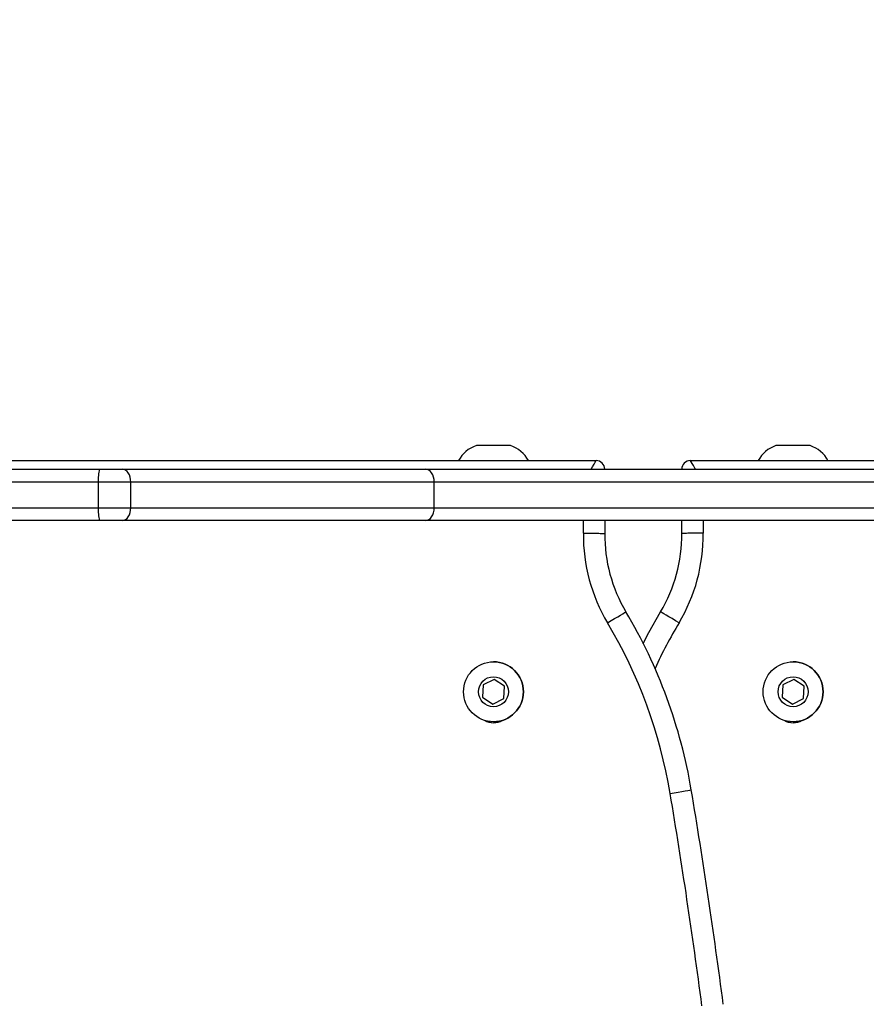
# Model space of a CAD drawing. Units: millimetres. Extents: x -313 to 950, y 83 to 821.
# Drawn here: x 527 to 547, y 390 to 413 of the extents above; entities that cross this region are included whole.
import ezdxf

# ---------------------------------------------------------------- set-up
doc = ezdxf.new("R2010")
doc.units = ezdxf.units.MM
doc.header["$LTSCALE"] = 50
doc.header["$PDSIZE"] = -1
doc.layers.add('VP-DIM', color=7, linetype='Continuous')
doc.layers.add('VP-EQ', color=7, linetype='Continuous', true_color=0x8a3492)
doc.dimstyles.get("Standard").update_dxf_attribs({"dimtxt": 14, "dimasz": 20, "dimexe": 20, "dimexo": 50, "dimgap": 20, "dimtad": 0, "dimdec": 0, "dimzin": 0, "dimdsep": 46, "dimtxsty": 'Standard', "dimcen": -0.09, "dimadec": 0, "dimazin": 0, "dimtfac": 1, "dimtdec": 4, "dimtofl": 0, "dimtmove": 0, "dimatfit": 3, "dimfxl": 70, "dimfxlon": 1, "dimtolj": 1, "dimtzin": 0, "dimarcsym": 0})

# ---------------------------------------------------------------- blocks, each defined once
blk = doc.blocks.new('*D25')
at = {"layer": 'Defpoints', "color": 0}
for p in [(731.129, 800.593), (731.129, 370.843), (81.61, 370.343)]:
    blk.add_point(p, dxfattribs=at)
at = {"layer": 'VP-DIM', "color": 0, "lineweight": -2}
for p, q in [((81.61, 730.593), (81.61, 820.593)), ((731.129, 730.593), (731.129, 820.593)), ((101.61, 800.593), (365.544, 800.593)), ((711.129, 800.593), (440.544, 800.593))]:
    blk.add_line(p, q, dxfattribs=at)
at = {"layer": 'VP-DIM', "color": 0}
for points in [[(101.61, 803.926), (101.61, 797.26), (81.61, 800.593)], [(711.129, 797.26), (711.129, 803.926), (731.129, 800.593)]]:
    blk.add_solid(points, dxfattribs=at)
at = {"layer": 'VP-DIM', "color": 0, "insert": (403.044, 800.593), "char_height": 14, "attachment_point": 5}
blk.add_mtext('\\A1;650', dxfattribs=at)
blk = doc.blocks.new('*D26')
at = {"layer": 'Defpoints', "color": 0}
for p in [(577.129, 725.701), (577.129, 402.158), (283.61, 393.243)]:
    blk.add_point(p, dxfattribs=at)
at = {"layer": 'VP-DIM', "color": 0, "lineweight": -2}
for p, q in [((283.61, 655.701), (283.61, 745.701)), ((577.129, 655.701), (577.129, 745.701)), ((303.61, 725.701), (382.396, 725.701)), ((557.129, 725.701), (455.063, 725.701))]:
    blk.add_line(p, q, dxfattribs=at)
at = {"layer": 'VP-DIM', "color": 0}
for points in [[(303.61, 729.034), (303.61, 722.367), (283.61, 725.701)], [(557.129, 722.367), (557.129, 729.034), (577.129, 725.701)]]:
    blk.add_solid(points, dxfattribs=at)
at = {"layer": 'VP-DIM', "color": 0, "insert": (418.729, 725.701), "char_height": 14, "attachment_point": 5}
blk.add_mtext('\\A1;300', dxfattribs=at)
blk = doc.blocks.new('*D27')
at = {"layer": 'Defpoints', "color": 0}
for p in [(440.067, 507.061), (448.613, 233.625), (826.34, 233.625)]:
    blk.add_point(p, dxfattribs=at)
at = {"layer": 'VP-DIM', "color": 0, "lineweight": -2}
for p, q in [((756.34, 507.061), (846.34, 507.061)), ((826.34, 487.061), (826.34, 407.894)), ((826.34, 253.625), (826.34, 330.561)), ((756.34, 233.625), (846.34, 233.625))]:
    blk.add_line(p, q, dxfattribs=at)
at = {"layer": 'VP-DIM', "color": 0}
for points in [[(829.673, 487.061), (823.006, 487.061), (826.34, 507.061)], [(823.006, 253.625), (829.673, 253.625), (826.34, 233.625)]]:
    blk.add_solid(points, dxfattribs=at)
at = {"layer": 'VP-DIM', "color": 0, "insert": (826.34, 369.227), "char_height": 14, "attachment_point": 5, "rotation": 90}
blk.add_mtext('\\A1;275', dxfattribs=at)
blk = doc.blocks.new('*D28')
at = {"layer": 'Defpoints', "color": 0}
for p in [(440.065, 658.061), (439.983, 82.625), (930.024, 82.625)]:
    blk.add_point(p, dxfattribs=at)
at = {"layer": 'VP-DIM', "color": 0, "lineweight": -2}
for p, q in [((860.024, 658.061), (950.024, 658.061)), ((930.024, 638.061), (930.024, 409.01)), ((930.024, 102.625), (930.024, 331.676)), ((860.024, 82.625), (950.024, 82.625))]:
    blk.add_line(p, q, dxfattribs=at)
at = {"layer": 'VP-DIM', "color": 0}
for points in [[(933.358, 638.061), (926.691, 638.061), (930.024, 658.061)], [(926.691, 102.625), (933.358, 102.625), (930.024, 82.625)]]:
    blk.add_solid(points, dxfattribs=at)
at = {"layer": 'VP-DIM', "color": 0, "insert": (930.024, 370.343), "char_height": 14, "attachment_point": 5, "rotation": 90}
blk.add_mtext('\\A1;575', dxfattribs=at)
blk = doc.blocks.new('RC1433_')
at = {"color": 7, "linetype": 'Continuous', "lineweight": 25}
for p, q in [((538.183, 403.393), (537.919, 403.393)), ((538.719, 403.393), (538.183, 403.393)), ((545.719, 403.393), (544.919, 403.393)), ((523.113, 403.043), (540.719, 403.043)), ((542.919, 403.043), (560.719, 403.043)), ((522.992, 402.843), (529.119, 402.843)), ((529.119, 402.843), (529.649, 402.843)), ((529.649, 402.843), (536.729, 402.843)), ((536.729, 402.843), (548.158, 402.843)), ((529.845, 402.543), (529.088, 402.543)), ((529.088, 401.943), (529.088, 402.543)), ((529.845, 401.943), (529.845, 402.543)), ((536.934, 402.543), (529.845, 402.543)), ((536.934, 401.943), (536.934, 402.543)), ((548.372, 402.543), (536.934, 402.543)), ((520.406, 401.943), (529.088, 401.943)), ((529.088, 401.943), (529.845, 401.943)), ((529.845, 401.943), (536.934, 401.943)), ((536.934, 401.943), (548.372, 401.943)), ((529.119, 401.643), (520.436, 401.643)), ((529.649, 401.643), (529.119, 401.643)), ((536.729, 401.643), (529.649, 401.643)), ((548.158, 401.643), (536.729, 401.643)), ((540.919, 401.643), (540.919, 401.343)), ((542.719, 401.343), (542.719, 401.643)), ((538.335, 397.931), (538.078, 397.801)), ((538.577, 397.773), (538.335, 397.931)), ((545.335, 397.931), (545.078, 397.801)), ((545.577, 397.773), (545.335, 397.931)), ((538.078, 397.801), (538.062, 397.513)), ((538.561, 397.485), (538.577, 397.773)), ((545.078, 397.801), (545.062, 397.513)), ((545.561, 397.485), (545.577, 397.773)), ((538.062, 397.513), (538.303, 397.355)), ((538.303, 397.355), (538.561, 397.485)), ((545.062, 397.513), (545.303, 397.355)), ((545.303, 397.355), (545.561, 397.485))]:
    blk.add_line(p, q, dxfattribs=at)
at = {"color": 8, "linetype": 'Continuous', "lineweight": 25}
for p, q in [((529.088, 402.543), (522.554, 402.543)), ((540.419, 401.346), (540.419, 401.643)), ((543.219, 401.643), (543.219, 401.346))]:
    blk.add_line(p, q, dxfattribs=at)
at = {"color": 8, "linetype": 'Continuous', "lineweight": 25, "flags": 128}
for points in [[(540.599, 402.843), (540.631, 402.897), (540.668, 402.959), (540.696, 403.005), (540.713, 403.033), (540.719, 403.043)], [(543.039, 402.843), (543.026, 402.864), (542.989, 402.926), (542.959, 402.976), (542.937, 403.013), (542.924, 403.035), (542.919, 403.043)]]:
    blk.add_lwpolyline(points, dxfattribs=at)
at = {"color": 7, "linetype": 'Continuous', "lineweight": 25, "flags": 128}
for points in [[(529.845, 402.543), (529.841, 402.602), (529.83, 402.658), (529.812, 402.71), (529.787, 402.755), (529.758, 402.792), (529.724, 402.82), (529.687, 402.837), (529.649, 402.843)], [(529.649, 401.643), (529.687, 401.649), (529.724, 401.666), (529.758, 401.694), (529.787, 401.731), (529.812, 401.776), (529.83, 401.828), (529.841, 401.884), (529.845, 401.943)], [(540.983, 399.254), (541.067, 399.304), (541.148, 399.352), (541.222, 399.396), (541.287, 399.435), (541.34, 399.467), (541.38, 399.491), (541.404, 399.505), (541.413, 399.51)], [(541.819, 398.771), (541.95, 399.024), (542.225, 399.509)], [(542.654, 399.253), (542.57, 399.303), (542.49, 399.351), (542.415, 399.395), (542.35, 399.434), (542.297, 399.466), (542.257, 399.49), (542.233, 399.504), (542.225, 399.509)], [(538.103, 396.977), (538.188, 396.939), (538.319, 396.918)], [(545.103, 396.977), (545.188, 396.939), (545.319, 396.918)], [(542.448, 395.268), (542.544, 395.284), (542.636, 395.299), (542.722, 395.314), (542.796, 395.326), (542.858, 395.337), (542.903, 395.344), (542.931, 395.349), (542.941, 395.351)]]:
    blk.add_lwpolyline(points, dxfattribs=at)
at = {"color": 7, "linetype": 'Continuous', "lineweight": 25}
for centre, radius in [((538.319, 397.643), 0.7), ((545.319, 397.643), 0.7), ((538.319, 397.643), 0.35), ((545.319, 397.643), 0.35)]:
    blk.add_circle(centre, radius, dxfattribs=at)
for centre, radius, start, end in [((538.142, 402.705), 0.723, 108, 152.1453), ((538.495, 402.705), 0.723, 27.8547, 72), ((545.143, 402.705), 0.723, 108, 152.1453), ((545.495, 402.705), 0.723, 27.8547, 72), ((540.719, 402.843), 0.2, 0.0006, 90), ((540.719, 402.843), 0.2, 0.0006, 90), ((542.919, 402.843), 0.2, 90, 179.9994), ((529.844, 402.617), 0.76, 162.7144, 185.6057), ((529.844, 401.869), 0.76, 174.3933, 197.2866), ((544.419, 401.303), 4, 179.3864, 210.8121), ((544.419, 401.303), 3.5, 179.3441, 210.8121), ((544.419, 401.303), 3.5, 179.3441, 210.8121), ((539.219, 401.303), 3.5, 329.1708, 0.6559), ((539.219, 401.303), 4, 329.1708, 0.6136), ((531.106, 393.363), 12, 9.5317, 30.8121), ((531.106, 393.363), 12, 9.5317, 30.8121), ((531.106, 393.363), 11.5, 9.5317, 30.8121), ((538.319, 397.643), 0.7, 270, 90), ((545.319, 397.643), 0.7, 270, 90), ((538.319, 397.343), 0.425, 239.3517, 300.6458), ((545.319, 397.343), 0.425, 239.3476, 300.6513), ((406.964, 372.519), 137.38, 7.43829, 9.53167), ((406.964, 372.519), 137.88, 7.42702, 9.53167), ((406.964, 372.519), 137.88, 7.42702, 9.53167)]:
    blk.add_arc(centre, radius, start, end, dxfattribs=at)
at = {"color": 8, "linetype": 'Continuous', "lineweight": 25}
blk.add_arc((552.529, 393.359), 11.5, 149.1708, 155.161, dxfattribs=at)
at = {"color": 7, "linetype": 'Continuous', "lineweight": 25}
for centre, start_param, end_param in [((536.729, 402.543), 4.712389, 6.283185), ((536.729, 401.943), 3.141593, 4.712389)]:
    blk.add_ellipse(centre, major_axis=(0, 0.3), ratio=0.684797, start_param=start_param, end_param=end_param, dxfattribs=at)
for points, knots in [([(540.419, 401.346), (540.423, 401.346), (540.46, 401.346), (540.553, 401.345), (540.689, 401.344), (540.816, 401.344), (540.902, 401.343), (540.913, 401.343), (540.919, 401.343)], [0, 0, 0, 0, 0.01747, 0.141316, 0.355994, 0.570653, 0.785333, 1, 1, 1, 1]), ([(543.219, 401.346), (543.214, 401.346), (543.178, 401.346), (543.085, 401.345), (542.949, 401.344), (542.822, 401.344), (542.736, 401.343), (542.725, 401.343), (542.719, 401.343)], [0, 0, 0, 0, 0.017471, 0.141318, 0.356, 0.570662, 0.78533, 1, 1, 1, 1])]:
    blk.add_open_spline(points, degree=3, knots=knots, dxfattribs=at)
blk = doc.blocks.new('RC1433_2D')
at = {"layer": 'VP-EQ', "color": 0}
blk.add_blockref('RC1433_', (0, 0), dxfattribs=at)

msp = doc.modelspace()

# ---------------------------------------------------------------- block references
at = {"layer": 'VP-EQ', "color": 0}
msp.add_blockref('RC1433_2D', (0, 0), dxfattribs=at)

# ---------------------------------------------------------------- dimensions: what is measured, and where the dimension line sits
at = {"layer": 'VP-DIM', "color": 0}
dim = msp.add_linear_dim(base=(731.129, 800.593), p1=(81.61, 370.343), p2=(731.129, 370.843), dimstyle='Standard', dxfattribs=at)
dim.commit()
dim.dimension.update_dxf_attribs({"geometry": '*D25', "text_midpoint": (403.044, 800.593), "dimtype": 160})
dim = msp.add_linear_dim(base=(577.129, 725.701), p1=(283.61, 393.243), p2=(577.129, 402.158), text='300', dimstyle='Standard', dxfattribs=at)
dim.commit()
dim.dimension.update_dxf_attribs({"geometry": '*D26', "text_midpoint": (418.729, 725.701), "dimtype": 160})
dim = msp.add_linear_dim(base=(930.024, 82.625), p1=(440.065, 658.061), p2=(439.983, 82.625), angle=90, dimstyle='Standard', dxfattribs=at)
dim.commit()
dim.dimension.update_dxf_attribs({"geometry": '*D28', "text_midpoint": (930.024, 370.343), "dimtype": 160})
dim = msp.add_linear_dim(base=(826.34, 233.625), p1=(440.067, 507.061), p2=(448.613, 233.625), angle=90, text='275', dimstyle='Standard', dxfattribs=at)
dim.commit()
dim.dimension.update_dxf_attribs({"geometry": '*D27', "text_midpoint": (826.34, 369.227), "dimtype": 160})

doc.saveas('drawing.dxf')
